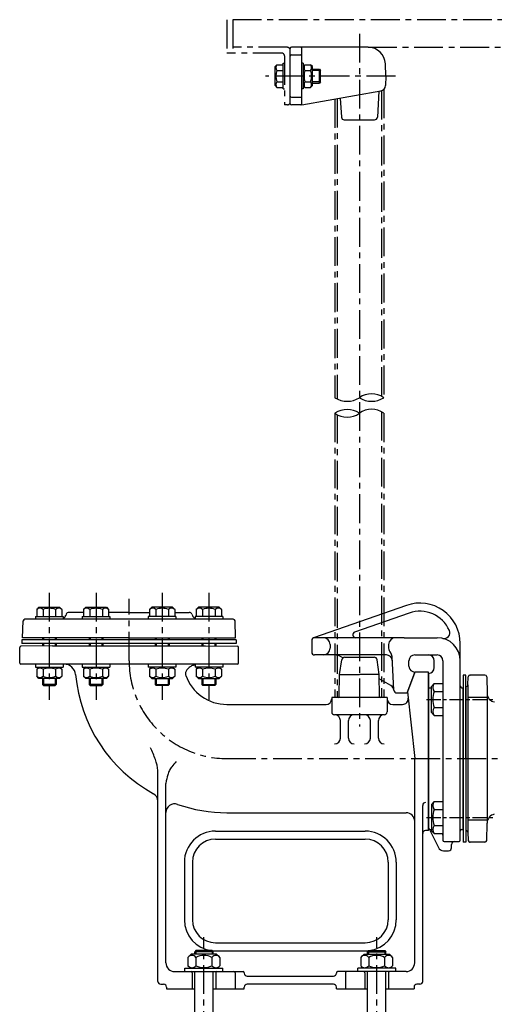
# Model space of a CAD drawing. Units: millimetres. Extents: x 144 to 1581, y 49 to 1394.
# Drawn here: x 154 to 566, y 538 to 1394 of the extents above; entities that cross this region are included whole.
import ezdxf

# ---------------------------------------------------------------- set-up
doc = ezdxf.new("R2010")
doc.units = ezdxf.units.MM
doc.linetypes.add('CENTER', pattern=[2, 1.25, -0.25, 0.25, -0.25])
for name, color, linetype in [('Osy', 1, 'CENTER'), ('Silná', 7, 'Continuous'), ('Tenká', 4, 'Continuous')]:
    doc.layers.add(name, color=color, linetype=linetype)

msp = doc.modelspace()

# ---------------------------------------------------------------- linework, layer by layer
at = {"layer": 'Osy', "ltscale": 20}
for p, q in [((1043.66, 1393.63), (333.64, 1393.63)), ((333.64, 1393.63), (333.64, 1364.63)), ((338.64, 1393.63), (338.64, 1364.63)), ((448.64, 1381.4), (448.64, 779.84)), ((386.14, 1369.63), (338.64, 1369.63)), ((456.21, 1369.63), (986.16, 1369.63)), ((381.14, 1364.63), (333.64, 1364.63)), ((383.64, 1362.13), (383.64, 1319.63)), ((479.9, 1344.63), (367.11, 1344.63)), ((467.84, 1331.88), (467.84, 1066.54)), ((469.84, 1333.12), (469.84, 1065.31)), ((386.14, 1319.63), (383.64, 1319.63)), ((427.44, 1324.71), (427.44, 1065.31)), ((429.44, 1325.06), (429.44, 1064.18)), ((467.84, 1053.09), (467.84, 804.84)), ((427.44, 1051.75), (427.44, 804.84)), ((429.44, 1050.5), (429.44, 804.84)), ((469.84, 1051.75), (469.84, 804.84)), ((179.35, 895.84), (179.35, 802.84)), ((219.94, 895.84), (219.94, 802.84)), ((248.64, 836.84), (248.64, 890.6)), ((277.34, 895.84), (277.34, 802.84)), ((317.93, 895.84), (317.93, 802.84)), ((333.64, 751.84), (912.7, 751.84)), ((313.64, 507.48), (313.64, 596.8)), ((463.64, 507.48), (463.64, 596.8))]:
    msp.add_line(p, q, dxfattribs=at)
at = {"layer": 'Osy', "ltscale": 10}
for p, q in [((506.92, 803.1), (564.98, 803.1)), ((506.92, 700.57), (564.98, 700.57))]:
    msp.add_line(p, q, dxfattribs=at)
at = {"layer": 'Osy', "ltscale": 20}
for centre, radius, start, end in [((386.14, 1367.13), 2.5, 0, 90), ((381.14, 1362.13), 2.5, 0, 90), ((386.14, 1322.13), 2.5, 270, 0), ((333.64, 836.84), 85, 180, 270)]:
    msp.add_arc(centre, radius, start, end, dxfattribs=at)
at = {"layer": 'Silná'}
for p, q in [((388.64, 1320.63), (388.64, 1368.63)), ((456.21, 1369.63), (389.64, 1369.63)), ((398.64, 1320.63), (398.64, 1368.63)), ((389.64, 1363), (397.64, 1363)), ((375.44, 1352.88), (376.99, 1354.43)), ((375.44, 1336.38), (375.44, 1352.88)), ((376.99, 1354.43), (382.44, 1354.43)), ((382.44, 1333.48), (382.44, 1355.78)), ((382.44, 1355.78), (383.64, 1355.78)), ((399.84, 1355.78), (398.64, 1355.78)), ((399.84, 1355.78), (399.84, 1333.48)), ((399.84, 1352.88), (401.39, 1354.43)), ((401.39, 1354.43), (406.29, 1354.43)), ((407.84, 1352.88), (406.29, 1354.43)), ((407.84, 1336.38), (407.84, 1352.88)), ((471.57, 1344.63), (471.2, 1355.15)), ((376.99, 1349.53), (382.44, 1349.53)), ((401.39, 1349.53), (406.29, 1349.53)), ((407.84, 1350.63), (413.89, 1350.63)), ((413.89, 1350.63), (414.89, 1349.63)), ((413.89, 1338.63), (413.89, 1350.63)), ((414.89, 1339.63), (414.89, 1349.63)), ((471.57, 1344.63), (471.28, 1336.46)), ((375.44, 1336.38), (376.99, 1334.83)), ((376.99, 1339.73), (382.44, 1339.73)), ((376.99, 1334.83), (382.44, 1334.83)), ((399.84, 1336.38), (401.39, 1334.83)), ((401.39, 1339.73), (406.29, 1339.73)), ((401.39, 1334.83), (406.29, 1334.83)), ((407.84, 1336.38), (406.29, 1334.83)), ((407.84, 1338.63), (413.89, 1338.63)), ((414.89, 1339.63), (413.89, 1338.63)), ((382.44, 1333.48), (383.64, 1333.48)), ((389.64, 1326.26), (397.64, 1326.26)), ((399.84, 1333.48), (398.64, 1333.48)), ((398.64, 1319.63), (467.16, 1331.71)), ((465.56, 1331.43), (464.28, 1308.99)), ((398.64, 1319.63), (389.64, 1319.63)), ((432.06, 1325.52), (433.01, 1308.99)), ((435.5, 1306.63), (461.78, 1306.63)), ((170.35, 883.34), (168.4, 881.39)), ((168.4, 881.39), (168.4, 875.34)), ((170.35, 883.34), (188.35, 883.34)), ((173.88, 881.39), (173.88, 875.34)), ((184.83, 881.39), (184.83, 875.34)), ((188.35, 883.34), (190.3, 881.39)), ((190.3, 881.39), (190.3, 875.34)), ((210.94, 883.34), (208.99, 881.39)), ((208.99, 881.39), (208.99, 875.34)), ((210.94, 883.34), (228.94, 883.34)), ((214.47, 881.39), (214.47, 875.34)), ((225.42, 881.39), (225.42, 875.34)), ((228.94, 883.34), (230.89, 881.39)), ((230.89, 881.39), (230.89, 875.34)), ((268.34, 883.34), (266.39, 881.39)), ((266.39, 881.39), (266.39, 875.34)), ((286.34, 883.34), (268.34, 883.34)), ((271.87, 881.39), (271.87, 875.34)), ((282.82, 881.39), (282.82, 875.34)), ((286.34, 883.34), (288.29, 881.39)), ((288.29, 881.39), (288.29, 875.34)), ((308.93, 883.34), (306.98, 881.39)), ((306.98, 881.39), (306.98, 875.34)), ((326.93, 883.34), (308.93, 883.34)), ((312.46, 881.39), (312.46, 875.34)), ((323.41, 881.39), (323.41, 875.34)), ((326.93, 883.34), (328.88, 881.39)), ((328.88, 881.39), (328.88, 875.34)), ((489.6, 884.88), (408.92, 856.7)), ((339.14, 872.84), (158.15, 872.84)), ((167.35, 875.34), (191.35, 875.34)), ((167.35, 875.34), (167.35, 872.84)), ((168.4, 875.34), (190.3, 875.34)), ((191.35, 875.34), (191.35, 872.84)), ((194.04, 877.19), (193.66, 876.13)), ((208.99, 878.84), (196.39, 878.84)), ((207.94, 875.34), (231.94, 875.34)), ((207.94, 875.34), (207.94, 872.84)), ((208.99, 875.34), (230.89, 875.34)), ((248.64, 878.84), (230.89, 878.84)), ((231.94, 875.34), (231.94, 872.84)), ((248.64, 878.84), (266.39, 878.84)), ((289.34, 875.34), (265.34, 875.34)), ((265.34, 875.34), (265.34, 872.84)), ((288.29, 875.34), (266.39, 875.34)), ((288.29, 878.84), (300.89, 878.84)), ((289.34, 875.34), (289.34, 872.84)), ((303.24, 877.19), (303.63, 876.13)), ((305.93, 875.34), (305.93, 872.84)), ((329.93, 875.34), (305.93, 875.34)), ((328.88, 875.34), (306.98, 875.34)), ((329.93, 875.34), (329.93, 872.84)), ((491.91, 878.27), (444.46, 861.7)), ((156.14, 856.84), (156.65, 871.39)), ((341.14, 856.84), (340.63, 871.39)), ((248.64, 856.84), (156.14, 856.84)), ((173.35, 856.84), (173.35, 854.84)), ((185.35, 856.84), (185.35, 854.84)), ((213.94, 856.84), (213.94, 854.84)), ((225.94, 856.84), (225.94, 854.84)), ((248.64, 856.84), (341.14, 856.84)), ((271.34, 856.84), (271.34, 854.84)), ((283.34, 856.84), (283.34, 854.84)), ((311.93, 856.84), (311.93, 854.84)), ((323.93, 856.84), (323.93, 854.84)), ((487.46, 856.84), (409.74, 856.84)), ((487.46, 856.84), (516.14, 856.84)), ((153.64, 834.84), (153.64, 848.35)), ((182.17, 849.83), (154.63, 849.35)), ((155.64, 854.84), (155.64, 851.84)), ((341.64, 854.84), (155.64, 854.84)), ((341.64, 851.84), (155.64, 851.84)), ((173.35, 851.84), (173.35, 849.68)), ((182.17, 849.83), (315.12, 849.83)), ((185.35, 851.84), (185.35, 849.83)), ((213.94, 851.84), (213.94, 849.83)), ((225.94, 851.84), (225.94, 849.83)), ((271.34, 851.84), (271.34, 849.83)), ((283.34, 851.84), (283.34, 849.83)), ((311.93, 851.84), (311.93, 849.83)), ((315.12, 849.83), (342.66, 849.35)), ((323.93, 851.84), (323.93, 849.68)), ((341.64, 854.84), (341.64, 851.84)), ((343.64, 834.84), (343.64, 848.35)), ((407.24, 854.34), (407.24, 844.34)), ((423.24, 850.84), (423.24, 847.84)), ((474.04, 850.84), (474.04, 847.84)), ((536.14, 751.84), (536.14, 851.84)), ((472.17, 841.84), (409.74, 841.84)), ((434.27, 839.3), (432.2, 840.5)), ((435.81, 839.84), (461.48, 839.84)), ((478.52, 811.21), (476.98, 840.61)), ((496.64, 841.84), (516.14, 841.84)), ((342.64, 833.84), (154.64, 833.84)), ((167.35, 833.84), (167.35, 831.34)), ((167.35, 831.34), (191.35, 831.34)), ((170.35, 831.34), (168.4, 829.39)), ((170.35, 831.34), (188.35, 831.34)), ((188.35, 831.34), (190.3, 829.39)), ((191.35, 833.84), (191.35, 831.34)), ((207.94, 833.84), (207.94, 831.34)), ((207.94, 831.34), (231.94, 831.34)), ((210.94, 831.34), (208.99, 829.39)), ((210.94, 831.34), (228.94, 831.34)), ((228.94, 831.34), (230.89, 829.39)), ((231.94, 833.84), (231.94, 831.34)), ((265.34, 833.84), (265.34, 831.34)), ((289.34, 831.34), (265.34, 831.34)), ((268.34, 831.34), (266.39, 829.39)), ((286.34, 831.34), (268.34, 831.34)), ((286.34, 831.34), (288.29, 829.39)), ((289.34, 833.84), (289.34, 831.34)), ((305.93, 833.84), (305.93, 831.34)), ((329.93, 831.34), (305.93, 831.34)), ((308.93, 831.34), (306.98, 829.39)), ((326.93, 831.34), (308.93, 831.34)), ((326.93, 831.34), (328.88, 829.39)), ((329.93, 833.84), (329.93, 831.34)), ((431.49, 824.84), (433.34, 837.69)), ((465.8, 824.84), (463.95, 837.69)), ((491.64, 832.21), (491.64, 836.84)), ((513.64, 830.84), (513.64, 836.84)), ((521.14, 836.84), (521.14, 680.84)), ((168.4, 829.39), (168.4, 823.34)), ((170.35, 821.34), (168.4, 823.29)), ((188.35, 821.34), (170.35, 821.34)), ((173.35, 821.34), (173.35, 816.21)), ((173.88, 829.39), (173.88, 823.34)), ((184.83, 829.39), (184.83, 823.34)), ((185.35, 821.34), (185.35, 816.21)), ((188.35, 821.34), (190.3, 823.29)), ((190.3, 829.39), (190.3, 823.34)), ((208.99, 829.39), (208.99, 823.34)), ((210.94, 821.34), (208.99, 823.29)), ((228.94, 821.34), (210.94, 821.34)), ((213.94, 821.34), (213.94, 816.21)), ((214.47, 829.39), (214.47, 823.34)), ((225.42, 829.39), (225.42, 823.34)), ((225.94, 821.34), (225.94, 816.21)), ((228.94, 821.34), (230.89, 823.29)), ((230.89, 829.39), (230.89, 823.34)), ((266.39, 829.39), (266.39, 823.34)), ((268.34, 821.34), (266.39, 823.29)), ((268.34, 821.34), (286.34, 821.34)), ((271.34, 821.34), (271.34, 816.21)), ((271.87, 829.39), (271.87, 823.34)), ((282.82, 829.39), (282.82, 823.34)), ((283.34, 821.34), (283.34, 816.21)), ((286.34, 821.34), (288.29, 823.29)), ((288.29, 829.39), (288.29, 823.34)), ((306.98, 829.39), (306.98, 823.34)), ((308.93, 821.34), (306.98, 823.29)), ((308.93, 821.34), (326.93, 821.34)), ((311.93, 821.34), (311.93, 816.21)), ((312.46, 829.39), (312.46, 823.34)), ((323.41, 829.39), (323.41, 823.34)), ((323.93, 821.34), (323.93, 816.21)), ((326.93, 821.34), (328.88, 823.29)), ((328.88, 829.39), (328.88, 823.34)), ((431.16, 805.82), (431.49, 824.84)), ((431.49, 824.84), (448.64, 824.84)), ((465.8, 824.84), (448.64, 824.84)), ((466.13, 805.82), (465.8, 824.84)), ((476.03, 815.19), (465.86, 821.06)), ((490.14, 808.84), (496.64, 826.69)), ((496.64, 826.84), (490.46, 809.84)), ((494.53, 827.68), (496.64, 826.69)), ((508.64, 826.84), (496.64, 826.84)), ((508.64, 689.34), (508.64, 826.84)), ((508.64, 825.84), (508.64, 691.84)), ((541.14, 824.34), (538.64, 824.34)), ((538.64, 824.34), (538.64, 679.34)), ((541.14, 751.84), (541.14, 824.34)), ((542.92, 815.8), (543.1, 822.88)), ((544.6, 824.34), (544.87, 824.34)), ((557.68, 824.34), (544.87, 824.34)), ((559.18, 822.88), (559.57, 808.19)), ((173.35, 816.21), (174.23, 815.34)), ((185.35, 816.21), (173.35, 816.21)), ((174.23, 815.34), (184.48, 815.34)), ((184.48, 815.34), (185.35, 816.21)), ((225.94, 816.21), (213.94, 816.21)), ((213.94, 816.21), (214.82, 815.34)), ((214.82, 815.34), (225.07, 815.34)), ((225.07, 815.34), (225.94, 816.21)), ((271.34, 816.21), (283.34, 816.21)), ((272.22, 815.34), (271.34, 816.21)), ((282.47, 815.34), (272.22, 815.34)), ((283.34, 816.21), (282.47, 815.34)), ((312.81, 815.34), (311.93, 816.21)), ((311.93, 816.21), (323.93, 816.21)), ((323.06, 815.34), (312.81, 815.34)), ((323.93, 816.21), (323.06, 815.34)), ((508.64, 813.34), (511.14, 813.34)), ((511.14, 814.49), (513.61, 816.95)), ((511.14, 791.72), (511.14, 814.49)), ((513.61, 816.95), (521.14, 816.95)), ((537.64, 813.34), (538.64, 813.34)), ((538.64, 690.34), (538.64, 813.34)), ((538.64, 813.1), (538.64, 690.1)), ((541.42, 814.34), (541.14, 814.34)), ((541.14, 814.34), (541.14, 689.34)), ((542.92, 815.8), (542.92, 687.88)), ((424.64, 804.84), (424.64, 792.34)), ((472.64, 804.84), (424.64, 804.84)), ((431.15, 805.44), (431.14, 804.84)), ((472.64, 804.84), (472.64, 792.34)), ((481.02, 808.84), (490.14, 808.84)), ((490.46, 809.84), (496.64, 751.84)), ((513.61, 810.03), (521.14, 810.03)), ((542.92, 805.16), (559.57, 805.16)), ((559.57, 808.19), (559.57, 695.69)), ((333.64, 798.84), (419.64, 798.84)), ((477.64, 798.84), (486.07, 798.84)), ((513.61, 796.18), (521.14, 796.18)), ((470.14, 789.84), (427.14, 789.84)), ((511.14, 791.72), (513.61, 789.25)), ((513.61, 789.25), (521.14, 789.25)), ((432.14, 769.62), (432.14, 784.84)), ((439.14, 769.62), (439.14, 784.84)), ((458.14, 769.62), (458.14, 784.84)), ((465.14, 769.62), (465.14, 784.84)), ((496.64, 574.34), (496.64, 751.84)), ((536.14, 680.84), (536.14, 751.84)), ((541.14, 751.84), (541.14, 690.84)), ((541.14, 751.84), (541.14, 679.34)), ((273.64, 558.34), (273.64, 741.41)), ((280.64, 574.34), (280.64, 730.08)), ((503.64, 558.34), (503.64, 711.22)), ((511.14, 711.95), (513.61, 714.42)), ((511.14, 711.95), (511.14, 689.19)), ((513.61, 714.42), (521.14, 714.42)), ((333.64, 704.84), (489.14, 704.84)), ((513.61, 707.5), (521.14, 707.5)), ((513.61, 693.65), (521.14, 693.65)), ((542.92, 698.51), (559.57, 698.51)), ((559.18, 680.8), (559.57, 695.69)), ((323.64, 688.84), (453.64, 688.84)), ((508.64, 689.34), (506.14, 689.34)), ((508.64, 691.84), (517.26, 674.6)), ((509.39, 690.34), (511.14, 690.34)), ((511.14, 689.19), (513.61, 686.72)), ((513.61, 686.72), (521.14, 686.72)), ((537.64, 690.34), (538.64, 690.34)), ((541.42, 689.34), (541.14, 689.34)), ((542.92, 687.88), (543.1, 680.8)), ((323.64, 681.84), (453.64, 681.84)), ((522.14, 679.84), (535.14, 679.84)), ((528.64, 674.34), (528.64, 677.34)), ((541.14, 679.34), (538.64, 679.34)), ((544.6, 679.34), (544.87, 679.34)), ((557.68, 679.34), (544.87, 679.34)), ((521.73, 671.84), (526.14, 671.84)), ((296.64, 661.84), (296.64, 611.84)), ((303.64, 661.84), (303.64, 611.84)), ((473.64, 661.84), (473.64, 611.84)), ((480.64, 661.84), (480.64, 611.84)), ((323.64, 591.84), (453.64, 591.84)), ((302.64, 582.04), (299.79, 579.19)), ((324.64, 582.04), (302.64, 582.04)), ((306.64, 585.04), (305.64, 584.04)), ((321.64, 584.04), (305.64, 584.04)), ((305.64, 582.04), (305.64, 584.04)), ((320.64, 585.04), (306.64, 585.04)), ((320.64, 585.04), (321.64, 584.04)), ((321.64, 582.04), (321.64, 584.04)), ((323.64, 584.84), (453.64, 584.84)), ((324.64, 582.04), (327.49, 579.19)), ((452.64, 582.04), (449.79, 579.19)), ((452.64, 582.04), (474.64, 582.04)), ((456.64, 585.04), (455.64, 584.04)), ((455.64, 584.04), (471.64, 584.04)), ((455.64, 582.04), (455.64, 584.04)), ((456.64, 585.04), (470.64, 585.04)), ((470.64, 585.04), (471.64, 584.04)), ((471.64, 582.04), (471.64, 584.04)), ((474.64, 582.04), (477.49, 579.19)), ((299.79, 579.19), (299.79, 571.89)), ((306.72, 579.19), (306.72, 571.89)), ((320.57, 579.19), (320.57, 571.89)), ((327.49, 579.19), (327.49, 571.89)), ((449.79, 579.19), (449.79, 571.89)), ((456.72, 579.19), (456.72, 571.89)), ((470.57, 579.19), (470.57, 571.89)), ((477.49, 579.19), (477.49, 571.89)), ((288.14, 566.84), (347.64, 566.84)), ((297.14, 569.84), (330.14, 569.84)), ((297.14, 566.84), (297.14, 569.84)), ((301.84, 569.84), (299.79, 571.89)), ((303.44, 565.84), (303.44, 551.84)), ((305.64, 507.48), (305.64, 566.84)), ((321.64, 507.48), (321.64, 566.84)), ((323.85, 565.84), (323.85, 551.84)), ((325.44, 569.84), (327.49, 571.89)), ((330.14, 566.84), (330.14, 569.84)), ((340.64, 565.84), (340.64, 551.84)), ((348.64, 565.84), (348.64, 565.34)), ((428.64, 565.84), (428.64, 565.34)), ((489.14, 566.84), (429.64, 566.84)), ((436.64, 565.84), (436.64, 551.84)), ((480.14, 569.84), (447.14, 569.84)), ((447.14, 566.84), (447.14, 569.84)), ((451.84, 569.84), (449.79, 571.89)), ((453.44, 565.84), (453.44, 551.84)), ((455.64, 507.48), (455.64, 566.84)), ((471.64, 507.48), (471.64, 566.84)), ((473.85, 565.84), (473.85, 551.84)), ((475.44, 569.84), (477.49, 571.89)), ((480.14, 566.84), (480.14, 569.84)), ((351.14, 562.84), (426.14, 562.84)), ((276.14, 555.84), (278.64, 555.84)), ((281.14, 553.34), (281.14, 551.84)), ((281.14, 551.84), (305.64, 551.84)), ((321.64, 551.84), (348.64, 551.84)), ((348.64, 551.84), (348.64, 553.34)), ((426.14, 555.84), (351.14, 555.84)), ((428.64, 551.84), (428.64, 553.34)), ((428.64, 551.84), (455.64, 551.84)), ((471.64, 551.84), (496.14, 551.84)), ((496.14, 553.34), (496.14, 551.84)), ((501.14, 555.84), (498.64, 555.84))]:
    msp.add_line(p, q, dxfattribs=at)
for centre, radius, start, end in [((389.64, 1368.63), 1, 90, 180), ((397.64, 1368.63), 1, 0, 90), ((456.21, 1354.63), 15, 2, 90), ((389.64, 1362), 1, 90, 180), ((397.64, 1362), 1, 0, 90), ((380.1, 1351.98), 3.96, 141.73271, 218.26729), ((404.5, 1351.98), 3.96, 141.73271, 218.26729), ((403.19, 1351.98), 3.96, 321.73271, 38.26729), ((390.69, 1344.63), 14.55, 160.31774, 199.68226), ((415.09, 1344.63), 14.55, 160.31774, 199.68226), ((392.59, 1344.63), 14.55, 340.31774, 19.68226), ((380.1, 1337.28), 3.96, 141.73271, 218.26729), ((404.5, 1337.28), 3.96, 141.73271, 218.26729), ((403.19, 1337.28), 3.96, 321.73271, 38.26729), ((466.29, 1336.64), 5, 280, 358), ((389.64, 1327.26), 1, 180, 270), ((397.64, 1327.26), 1, 270, 0), ((389.64, 1320.63), 1, 180, 270), ((397.64, 1320.63), 1, 270, 0), ((435.5, 1309.13), 2.5, 183.27049, 270), ((461.78, 1309.13), 2.5, 270, 356.72951), ((171.14, 878.14), 4.25, 49.86583, 130.13417), ((179.35, 866.9), 15.49, 69.29823, 110.70177), ((187.56, 878.14), 4.25, 49.86583, 130.13417), ((211.73, 878.14), 4.25, 49.86583, 130.13417), ((219.94, 866.9), 15.49, 69.29823, 110.70177), ((228.15, 878.14), 4.25, 49.86583, 130.13417), ((269.13, 878.14), 4.25, 49.86583, 130.13417), ((277.34, 866.9), 15.49, 69.29823, 110.70177), ((285.56, 878.14), 4.25, 49.86583, 130.13417), ((309.72, 878.14), 4.25, 49.86583, 130.13417), ((317.93, 866.9), 15.49, 69.29823, 110.70177), ((326.15, 878.14), 4.25, 49.86583, 130.13417), ((501.14, 851.84), 35, 0, 109.25376), ((158.15, 871.34), 1.5, 90, 178), ((188.96, 877.84), 5, 298.60568, 340), ((196.39, 876.34), 2.5, 90, 160), ((300.89, 876.34), 2.5, 20, 90), ((308.33, 877.84), 5, 200, 241.39432), ((339.14, 871.34), 1.5, 2, 90), ((501.14, 851.84), 28, 23.72919, 109.25376), ((409.74, 854.34), 2.5, 90, 180), ((417.24, 850.84), 6, 0, 90), ((445.28, 859.34), 2.5, 109.25376, 270), ((480.04, 850.84), 6, 90, 180), ((516.14, 836.84), 20, 0, 90), ((522.2, 861.09), 5, 255.98233, 23.72919), ((154.64, 848.35), 1, 91, 180), ((342.64, 848.35), 1, 0, 89), ((417.24, 847.84), 6, 270, 0), ((480.04, 847.84), 6, 180, 222.886), ((409.74, 844.34), 2.5, 180, 270), ((427.2, 831.84), 10, 60, 90), ((435.81, 837.34), 2.5, 90, 171.8398), ((461.48, 837.34), 2.5, 8.1602, 90), ((472.17, 836.84), 5, 3, 90), ((471.98, 840.35), 5, 3, 42.886), ((496.64, 836.84), 5, 90, 180), ((508.64, 836.84), 5, 0, 90), ((516.14, 836.84), 5, 0, 90), ((154.64, 834.84), 1, 180, 270), ((171.14, 826.14), 4.25, 49.86583, 130.13417), ((179.35, 814.9), 15.49, 69.29823, 110.70177), ((187.56, 826.14), 4.25, 49.86583, 130.13417), ((192.24, 823.84), 10, 5.25274, 90), ((211.73, 826.14), 4.25, 49.86583, 130.13417), ((219.94, 814.9), 15.49, 69.29823, 110.70177), ((228.15, 826.14), 4.25, 49.86583, 130.13417), ((269.13, 826.14), 4.25, 49.86583, 130.13417), ((277.34, 814.9), 15.49, 69.29823, 110.70177), ((285.56, 826.14), 4.25, 49.86583, 130.13417), ((309.72, 826.14), 4.25, 49.86583, 130.13417), ((317.93, 814.9), 15.49, 69.29823, 110.70177), ((326.15, 826.14), 4.25, 49.86583, 130.13417), ((342.64, 834.84), 1, 270, 0), ((496.64, 832.21), 5, 180, 245), ((508.64, 830.84), 5, 270, 0), ((171.14, 826.53), 4.25, 229.86583, 310.13417), ((179.35, 837.77), 15.49, 249.29823, 290.70177), ((187.56, 826.53), 4.25, 229.86583, 310.13417), ((333.64, 836.84), 132, 185.25274, 241.06147), ((211.73, 826.53), 4.25, 229.86583, 310.13417), ((219.94, 837.77), 15.49, 249.29823, 290.70177), ((228.15, 826.53), 4.25, 229.86583, 310.13417), ((269.13, 826.53), 4.25, 229.86583, 310.13417), ((277.34, 837.77), 15.49, 249.29823, 290.70177), ((285.56, 826.53), 4.25, 229.86583, 310.13417), ((333.64, 836.84), 38, 199.54569, 270), ((309.72, 826.53), 4.25, 229.86583, 310.13417), ((317.93, 837.77), 15.49, 249.29823, 290.70177), ((326.15, 826.53), 4.25, 229.86583, 310.13417), ((544.6, 822.84), 1.5, 90, 178.5), ((557.68, 822.84), 1.5, 1.5, 90), ((473.53, 810.86), 5, 3.61582, 60), ((517.72, 813.49), 5.37, 139.86583, 220.13417), ((537.64, 814.84), 1.5, 180, 270), ((541.42, 815.84), 1.5, 270, 358.5), ((430.16, 805.84), 1, 270, 359), ((467.13, 805.84), 1, 181, 270), ((481.02, 811.34), 2.5, 183, 270), ((486.07, 803.84), 5, 270, 6.08934), ((531.93, 803.1), 19.59, 159.29823, 200.70177), ((567.06, 808.39), 7.5, 181.5, 261.17934), ((419.64, 803.84), 5, 270, 0), ((477.64, 803.84), 5, 180, 270), ((517.72, 792.71), 5.37, 139.86583, 220.13417), ((427.14, 792.34), 2.5, 180, 270), ((427.14, 784.84), 5, 0, 90), ((444.14, 784.84), 5, 90, 180), ((453.14, 784.84), 5, 0, 90), ((470.14, 784.84), 5, 90, 180), ((470.14, 792.34), 2.5, 270, 0), ((427.14, 769.62), 5, 270, 0), ((444.14, 769.62), 5, 180, 270), ((453.14, 769.62), 5, 270, 0), ((470.14, 769.62), 5, 180, 270), ((266.14, 714.75), 7.5, 0, 61.06147), ((288.14, 704.97), 7.5, 70.96384, 180), ((333.64, 836.84), 132, 250.96384, 270), ((506.14, 711.22), 2.5, 90, 180), ((517.72, 710.96), 5.37, 139.86583, 220.13417), ((489.14, 697.34), 7.5, 0, 90), ((531.93, 700.57), 19.59, 159.29823, 200.70177), ((567.07, 696.04), 7.5, 99.83735, 178.5), ((517.72, 690.18), 5.37, 139.86583, 220.13417), ((323.64, 661.84), 27, 90, 180), ((453.64, 661.84), 27, 0, 90), ((506.14, 686.84), 2.5, 90, 180), ((516.14, 685.34), 5, 0, 18.86988), ((537.64, 688.84), 1.5, 90, 180), ((541.42, 687.84), 1.5, 1.5, 90), ((323.64, 661.84), 20, 90, 180), ((453.64, 661.84), 20, 0, 90), ((522.14, 680.84), 1, 180, 270), ((531.14, 677.34), 2.5, 90, 180), ((535.14, 680.84), 1, 270, 0), ((544.6, 680.84), 1.5, 181.5, 270), ((557.68, 680.84), 1.5, 270, 358.5), ((557.68, 680.84), 1.5, 270, 358.5), ((521.73, 676.84), 5, 206.56505, 270), ((526.14, 674.34), 2.5, 270, 0), ((323.64, 611.84), 27, 180, 263.02187), ((323.64, 611.84), 20, 180, 270), ((453.64, 611.84), 20, 270, 0), ((453.64, 611.84), 27, 276.97813, 0), ((323.64, 611.84), 27, 263.69945, 270), ((453.64, 611.84), 27, 270, 276.30055), ((288.14, 574.34), 7.5, 180, 270), ((303.26, 576.43), 4.43, 38.53045, 141.46955), ((313.64, 565.45), 15.38, 63.2465, 116.7535), ((324.03, 576.43), 4.43, 38.53045, 141.46955), ((453.26, 576.43), 4.43, 38.53045, 141.46955), ((463.64, 565.45), 15.38, 63.2465, 116.7535), ((474.03, 576.43), 4.43, 38.53045, 141.46955), ((489.14, 574.34), 7.5, 270, 0), ((303.26, 574.64), 4.43, 218.53045, 321.46955), ((302.44, 565.84), 1, 0, 90), ((313.64, 585.62), 15.38, 243.2465, 296.7535), ((324.03, 574.64), 4.43, 218.53045, 321.46955), ((324.85, 565.84), 1, 90, 180), ((339.64, 565.84), 1, 0, 90), ((347.64, 565.84), 1, 0, 90), ((351.14, 565.34), 2.5, 180, 270), ((426.14, 565.34), 2.5, 270, 0), ((429.64, 565.84), 1, 90, 180), ((437.64, 565.84), 1, 90, 180), ((453.26, 574.64), 4.43, 218.53045, 321.46955), ((452.44, 565.84), 1, 0, 90), ((463.64, 585.62), 15.38, 243.2465, 296.7535), ((474.03, 574.64), 4.43, 218.53045, 321.46955), ((474.85, 565.84), 1, 90, 180), ((276.14, 558.34), 2.5, 180, 270), ((501.14, 558.34), 2.5, 270, 0), ((278.64, 553.34), 2.5, 0, 90), ((351.14, 553.34), 2.5, 90, 180), ((426.14, 553.34), 2.5, 0, 90), ((498.64, 553.34), 2.5, 90, 180)]:
    msp.add_arc(centre, radius, start, end, dxfattribs=at)
for points, knots in [([(305.93, 833.28), (305.39, 833.14), (304.86, 832.98), (303.52, 832.58), (302.34, 832.03), (301.25, 831.26), (300.65, 830.65), (299.59, 829.76), (299.16, 829.31), (298.51, 828.46), (298.26, 828.06), (297.92, 827.33), (297.8, 826.99), (297.58, 826.09), (297.54, 825.48), (297.68, 824.64), (297.74, 824.38), (297.83, 824.12)], [0.307374, 0.307374, 0.307374, 0.307374, 0.472194, 0.472194, 0.729959, 0.729959, 0.960183, 0.960183, 1.143988, 1.143988, 1.282303, 1.282303, 1.387881, 1.387881, 1.562214, 1.562214, 1.643252, 1.643252, 1.643252, 1.643252]), ([(285.64, 744.77), (284.82, 743.77), (284.19, 742.61), (283.12, 740.25), (282.68, 739.02), (281.62, 735.27), (280.81, 733.61), (280.64, 730.08)], [0, 0, 0, 0, 0.25, 0.25, 0.5, 0.5, 1, 1, 1, 1])]:
    msp.add_open_spline(points, degree=3, knots=knots, dxfattribs=at)
for points in [[(271.46, 750.96), (270.26, 754.49), (268.78, 757.9), (267.28, 761.28)], [(273.64, 741.41), (273.56, 744.3), (272.5, 747.88), (271.46, 750.96)], [(289.57, 749.24), (288.26, 747.8), (286.92, 746.33), (285.64, 744.77)]]:
    msp.add_open_spline(points, degree=3, dxfattribs=at)
at = {"layer": 'Tenká'}
for p, q in [((414.89, 1349.63), (407.84, 1349.63)), ((414.89, 1339.63), (407.84, 1339.63)), ((174.23, 856.84), (174.23, 854.84)), ((184.48, 856.84), (184.48, 854.84)), ((214.82, 856.84), (214.82, 854.84)), ((225.07, 856.84), (225.07, 854.84)), ((272.22, 856.84), (272.22, 854.84)), ((282.47, 856.84), (282.47, 854.84)), ((312.81, 856.84), (312.81, 854.84)), ((323.06, 856.84), (323.06, 854.84)), ((174.23, 851.84), (174.23, 849.7)), ((184.48, 851.84), (184.48, 849.83)), ((214.82, 851.84), (214.82, 849.83)), ((225.07, 851.84), (225.07, 849.83)), ((272.22, 851.84), (272.22, 849.83)), ((282.47, 851.84), (282.47, 849.83)), ((312.81, 851.84), (312.81, 849.83)), ((323.06, 851.84), (323.06, 849.7)), ((174.23, 821.34), (174.23, 815.34)), ((184.48, 821.34), (184.48, 815.34)), ((214.82, 821.34), (214.82, 815.34)), ((225.07, 821.34), (225.07, 815.34)), ((272.22, 821.34), (272.22, 815.34)), ((282.47, 821.34), (282.47, 815.34)), ((312.81, 821.34), (312.81, 815.34)), ((323.06, 821.34), (323.06, 815.34)), ((306.64, 585.04), (306.64, 582.04)), ((320.64, 585.04), (320.64, 582.04)), ((456.64, 585.04), (456.64, 582.04)), ((470.64, 585.04), (470.64, 582.04))]:
    msp.add_line(p, q, dxfattribs=at)
for centre, radius, start, end in [((438.04, 1081.71), 19.52, 237.11218, 302.88782), ((459.24, 1050.23), 18.44, 54.90392, 125.09608), ((459.24, 1081.52), 19.37, 236.813, 303.187), ((438.04, 1036.21), 18.81, 55.69802, 124.30198), ((459.24, 1038.04), 17.33, 52.28617, 127.71383), ((438.04, 1066.52), 18.18, 234.32964, 305.67036)]:
    msp.add_arc(centre, radius, start, end, dxfattribs=at)

doc.saveas('drawing.dxf')
